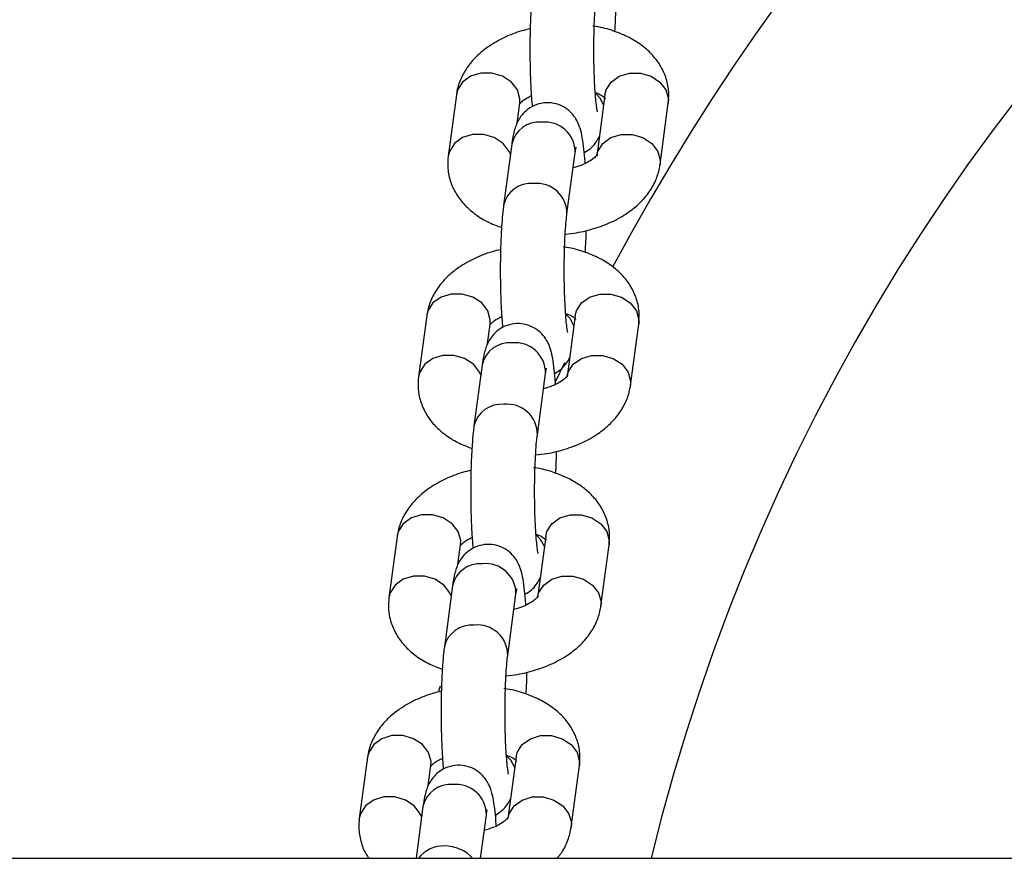
# Model space of a CAD drawing. Units: millimetres. Extents: x 1 to 17.4, y 1.1 to 12.7.
# Drawn here: x 12 to 12.1, y 7.6 to 7.6 of the extents above; entities that cross this region are included whole.
import ezdxf

# ---------------------------------------------------------------- set-up
doc = ezdxf.new("R2010")
doc.units = ezdxf.units.MM

msp = doc.modelspace()

# ---------------------------------------------------------------- linework, layer by layer
at = {"color": 7, "linetype": 'Continuous', "lineweight": 25}
for p, q in [((12.02748018589636, 7.629170135927627), (12.02670866337439, 7.623415903521011)), ((12.04141765919348, 7.629170135927627), (12.04064613667151, 7.623415903521011)), ((12.03317743626257, 7.626512990665862), (12.03342682209631, 7.628372506571243)), ((12.04659277287146, 7.622618274164626), (12.04736477223059, 7.628372506571243)), ((12.04736477223059, 7.628372506571243), (12.04737573948523, 7.628665850830505)), ((12.03267961826941, 7.624537513924072), (12.03190809574744, 7.618783281517455)), ((12.03785473194739, 7.617985652161072), (12.03862625446936, 7.623739884567687)), ((12.02470165577551, 7.608454899263808), (12.02393013325354, 7.602700666857193)), ((12.03863912907263, 7.608454899263808), (12.03786760655066, 7.602700666857193)), ((12.04458624210974, 7.607657269907424), (12.04459720936438, 7.607950614166686)), ((12.03039890614172, 7.605797724199721), (12.03064876881262, 7.607657269907424)), ((12.04381424275061, 7.601903037500808), (12.04458624210974, 7.607657269907424)), ((12.02990108814856, 7.603822247457931), (12.02912956562659, 7.598068015051315)), ((12.03507620182654, 7.597270415497253), (12.03584772434851, 7.60302464790387)), ((12.02192312565466, 7.58773966259999), (12.02115160313269, 7.581985430193374)), ((12.03586107578894, 7.58773966259999), (12.03508907642981, 7.581985430193374)), ((12.02762085285803, 7.585082487535903), (12.02787023869177, 7.586942033243606)), ((12.04103571262976, 7.58118780083699), (12.04180771198889, 7.586942033243606)), ((12.04180771198889, 7.586942033243606), (12.04181867924353, 7.587235377502869)), ((12.02712255802771, 7.583107010794113), (12.02635103550574, 7.577352778387496)), ((12.03229767170569, 7.576555149031113), (12.03306967106482, 7.582309381437728)), ((12.01914459553381, 7.567024396133849), (12.01837307301184, 7.561270163727234)), ((12.02484232273718, 7.564367250872086), (12.02509170857092, 7.566226796579787)), ((12.03308254566809, 7.567024396133849), (12.03231054630896, 7.561270163727234)), ((12.03825718250891, 7.560472564173171), (12.03902918186804, 7.566226796579787)), ((12.03902918186804, 7.566226796579787), (12.03904014912268, 7.56652014083905)), ((12.02434402790686, 7.562391774130295), (12.02369314518591, 7.557535813522766)), ((12.0297465929093, 7.557535813522766), (12.03029114094397, 7.561594144773911)), ((10.0441303857865, 7.557535813522766), (13.12154728260657, 7.557535813522766))]:
    msp.add_line(p, q, dxfattribs=at)
at = {"color": 8, "linetype": 'Continuous', "lineweight": 25}
for p, q in [((12.04737764683386, 7.628771321249435), (12.04736477223059, 7.628372506571243)), ((12.04660612431189, 7.623017088842817), (12.04659277287146, 7.622618840408752)), ((12.04459911671301, 7.608056084585617), (12.04458624210974, 7.607657269907424)), ((12.03761583653113, 7.604019538832138), (12.03673034992835, 7.602130041790435)), ((12.04382759419104, 7.602301852179), (12.04381424275061, 7.601903603744933)), ((12.04182106342932, 7.587340847921798), (12.04180771198889, 7.586942033243606)), ((12.04104906407019, 7.581586615515182), (12.04103571262976, 7.581188367081115)), ((12.02595239964148, 7.573672102165649), (12.02581602421423, 7.573213831854293)), ((12.03904253330847, 7.56662561125798), (12.03902918186804, 7.566226796579787)), ((12.03827053394934, 7.560871378851363), (12.03825718250891, 7.560473130417297))]:
    msp.add_line(p, q, dxfattribs=at)
at = {"color": 8, "linetype": 'Continuous', "lineweight": 25, "flags": 128}
for points in [[(12.03342682209631, 7.628372506571243), (12.03344017353674, 7.628771321249435), (12.03320461598059, 7.629610495043228), (12.03263670292517, 7.630348430347869), (12.03180605259558, 7.630896167231032), (12.03081184712073, 7.631187604141662), (12.02977472630164, 7.631187604141662), (12.0288191446366, 7.630896167231032), (12.02806097355506, 7.630348430347869), (12.02759128895423, 7.629610495043228), (12.02748018589636, 7.629170135927627)], [(12.04141765919348, 7.629170135927627), (12.04152876225134, 7.629610495043228), (12.04199844685217, 7.630348430347869), (12.04275661793372, 7.630896167231032), (12.04371219959875, 7.631187604141662), (12.04474932041785, 7.631187604141662), (12.0457435258927, 7.630896167231032), (12.04657417622229, 7.630348430347869), (12.04714208927771, 7.629610495043228), (12.04737764683386, 7.628771321249435)], [(12.04128938999792, 7.628212974739501), (12.04092508640906, 7.628876493645141), (12.04055029240271, 7.629274146032761)], [(12.03255134907385, 7.623580352735945), (12.03243261662146, 7.623856262636611), (12.0318651804032, 7.624594197941254), (12.03103405323645, 7.625141934824417), (12.0300398477616, 7.625433371735046), (12.02900272694251, 7.625433371735046), (12.02804762211462, 7.625141934824417), (12.02728945103308, 7.624594197941254), (12.02681976643225, 7.623856262636611), (12.02670866337439, 7.623415396881531)], [(12.04065948811194, 7.623501615000198), (12.04075723972937, 7.623856262636611), (12.0412269243302, 7.624594197941254), (12.04198509541174, 7.625141934824417), (12.04294020023962, 7.625433371735046), (12.04397779789587, 7.625433371735046), (12.04497152653357, 7.625141934824417), (12.04580265370032, 7.624594197941254), (12.04637008991858, 7.623856262636611), (12.04660612431189, 7.623017088842817)], [(12.03064876881262, 7.607657269907424), (12.03066164341589, 7.608056084585617), (12.03042608585974, 7.608895258379408), (12.02985817280432, 7.609633193684051), (12.02902752247473, 7.610180930567215), (12.02803331699988, 7.610472367477844), (12.02699619618079, 7.610472367477844), (12.02604061451575, 7.610180930567215), (12.0252824434342, 7.609633193684051), (12.02481275883338, 7.608895258379408), (12.02470165577551, 7.608454899263808)], [(12.03863912907263, 7.608454899263808), (12.03875070896765, 7.608895258379408), (12.03921991673132, 7.609633193684051), (12.03997808781287, 7.610180930567215), (12.04093366947791, 7.610472367477844), (12.041970790297, 7.610472367477844), (12.04296499577185, 7.610180930567215), (12.04379564610144, 7.609633193684051), (12.04436355915686, 7.608895258379408), (12.04459911671301, 7.608056084585617)], [(12.03851085987708, 7.607497738075683), (12.03814655628821, 7.608161256981323), (12.03777176228186, 7.608558909368941)], [(12.029772818953, 7.602865116072127), (12.02965408650061, 7.603141025972793), (12.02908665028235, 7.603878961277434), (12.0282555231156, 7.604426698160598), (12.0272617944779, 7.604718135071227), (12.02622419682165, 7.604718135071227), (12.02526909199378, 7.604426698160598), (12.02451092091223, 7.603878961277434), (12.0240412363114, 7.603141025972793), (12.02393013325354, 7.602700160217712)], [(12.03788095799109, 7.602786378336379), (12.03797870960852, 7.603141025972793), (12.03844839420935, 7.603878961277434), (12.03920656529089, 7.604426698160598), (12.04016167011877, 7.604718135071227), (12.04119926777502, 7.604718135071227), (12.04219299641272, 7.604426698160598), (12.04302412357947, 7.603878961277434), (12.04359155979773, 7.603141025972793), (12.04382759419104, 7.602301852179)], [(12.02787023869177, 7.586942033243606), (12.02788311329504, 7.587340847921798), (12.02764755573889, 7.588180021715591), (12.02707964268347, 7.588917957020233), (12.02624899235388, 7.589465693903397), (12.02525478687903, 7.589757130814025), (12.02421766605994, 7.589757130814025), (12.0232620843949, 7.589465693903397), (12.02250391331336, 7.588917957020233), (12.02203470554968, 7.588180021715591), (12.02192312565466, 7.58773966259999)], [(12.03586107578894, 7.58773966259999), (12.0359721788468, 7.588180021715591), (12.03644186344763, 7.588917957020233), (12.03720003452917, 7.589465693903397), (12.03815513935706, 7.589757130814025), (12.03919226017615, 7.589757130814025), (12.040186465651, 7.589465693903397), (12.04101759281775, 7.588917957020233), (12.04158502903601, 7.588180021715591), (12.04182106342932, 7.587340847921798)], [(12.03573232975623, 7.586782501411865), (12.03536802616736, 7.587446020317504), (12.03499323216101, 7.587843672705123)], [(12.02699428883215, 7.582149879408309), (12.02687555637976, 7.582425789308974), (12.0263081201615, 7.583163724613616), (12.02547699299475, 7.58371146149678), (12.02448326435706, 7.584002898407409), (12.02344566670081, 7.584002898407409), (12.02249056187293, 7.58371146149678), (12.02173239079138, 7.583163724613616), (12.02126270619055, 7.582425789308974), (12.02115160313269, 7.581984923553893)], [(12.03510242787024, 7.582071141672561), (12.03520017948767, 7.582425789308974), (12.0356698640885, 7.583163724613616), (12.03642803517004, 7.58371146149678), (12.03738313999793, 7.584002898407409), (12.03842073765418, 7.584002898407409), (12.03941446629187, 7.58371146149678), (12.04024559345862, 7.583163724613616), (12.04081302967688, 7.582425789308974), (12.04104906407019, 7.581586615515182)], [(12.02509170857092, 7.566226796579787), (12.0251045831742, 7.56662561125798), (12.02486902561804, 7.567464755249451), (12.02430158939978, 7.568202720356414), (12.02347046223303, 7.568750457239577), (12.02247625675818, 7.569041894150207), (12.02143913593909, 7.569041894150207), (12.02048403111121, 7.568750457239577), (12.01972538319251, 7.568202720356414), (12.01925617542883, 7.567464755249451), (12.01914459553381, 7.567024396133849)], [(12.03308254566809, 7.567024396133849), (12.03319364872595, 7.567464755249451), (12.03366333332678, 7.568202720356414), (12.03442150440832, 7.568750457239577), (12.03537660923621, 7.569041894150207), (12.0364137300553, 7.569041894150207), (12.03740793553015, 7.568750457239577), (12.0382390626969, 7.568202720356414), (12.03880649891516, 7.567464755249451), (12.03904253330847, 7.56662561125798)], [(12.03295379963538, 7.566067264748046), (12.03258949604651, 7.566730783653686), (12.03221517887732, 7.567128436041306)], [(12.0242157587113, 7.561434612942168), (12.02409702625891, 7.561710522842834), (12.02352959004065, 7.562448487949798), (12.0226984628739, 7.562996224832961), (12.02170473423621, 7.563287661743591), (12.02066713657996, 7.563287661743591), (12.01971203175207, 7.562996224832961), (12.01895386067053, 7.562448487949798), (12.0184841760697, 7.561710522842834), (12.01837307301184, 7.561269686890075)], [(12.03232389774939, 7.561355905008743), (12.03242164936682, 7.561710522842834), (12.03289133396765, 7.562448487949798), (12.0336495050492, 7.562996224832961), (12.03460508671423, 7.563287661743591), (12.03564220753332, 7.563287661743591), (12.03663593617102, 7.562996224832961), (12.03746706333777, 7.562448487949798), (12.03803449955603, 7.561710522842834), (12.03827053394934, 7.560871378851363)]]:
    msp.add_lwpolyline(points, dxfattribs=at)
at = {"color": 8, "linetype": 'Continuous', "lineweight": 25}
for centre, radius, start, end in [((12.2303388818791, 7.512535802078697), 0.2133341959581462, 28.09021013540654, 151.9053705247788), ((12.03524131462912, 7.623983092833877), 0.002621005720064039, 84.553372762725, 167.7879763529735), ((12.03578956969474, 7.623771257827191), 0.002836858260824811, 359.3663440899946, 96.05972513035515), ((12.03447623603817, 7.618219809595956), 0.002629414100447497, 84.71187419818422, 167.6550455530908), ((12.03501741662212, 7.61801633722751), 0.002837476130665208, 359.3900083519954, 96.04559690110602), ((12.03246270717612, 7.603267969984106), 0.00262089976159923, 84.55145366212807, 167.790687316261), ((12.03301103957389, 7.603056021163375), 0.002836858260821341, 359.3663440899763, 96.05972513036275), ((12.03169796534933, 7.597504218248466), 0.002629743380273716, 84.71821475747885, 167.6487049938752), ((12.03223888650127, 7.597301100563683), 0.002837476130670956, 359.3900083521579, 96.04559690105336), ((12.02968415107818, 7.582552731009795), 0.002620874860709504, 84.5508312676187, 167.7905178480835), ((12.03023198694271, 7.58233970586286), 0.002837846145869393, 359.3877417753385, 96.04699922441439), ((12.02891941644294, 7.576788977465064), 0.002629719535955324, 84.71775568930643, 167.6491640621361), ((12.02946053094137, 7.576586026374836), 0.002837303314109386, 359.3866900318436, 96.04951127130141), ((12.02690572426657, 7.5618373530401), 0.002621005720064497, 84.55337276276366, 167.7879763529817), ((12.02745344971093, 7.561624461379466), 0.002837853172851853, 359.3879011763881, 96.04683982337271), ((12.02626887875157, 7.555743276104243), 0.002951223214422971, 87.78418796702553, 142.5991265542561), ((12.02644090415376, 7.555295967849656), 0.003396818642953521, 41.25375832493778, 90.9770213629315)]:
    msp.add_arc(centre, radius, start, end, dxfattribs=at)
at = {"color": 7, "linetype": 'Continuous', "lineweight": 25}
msp.add_arc((12.2303388818791, 7.512535802078697), 0.1900000000000007, 13.700233488372, 166.2997665116288, dxfattribs=at)
for points, knots in [([(12.03468662586829, 7.639498518181273), (12.03466343960206, 7.639314597669332), (12.03459729798329, 7.638789942243418), (12.03451138243976, 7.637761551047123), (12.03443386051484, 7.636375584039206), (12.03438824866205, 7.634855838961707), (12.03437455778228, 7.633296198287125), (12.03439082947948, 7.631743846454063), (12.0344397904133, 7.630262434822987), (12.03450795156827, 7.629003188617271), (12.03457221098551, 7.628336794893982), (12.03459936466834, 7.628055201244781)], [0, 0, 0, 0, 0.06433615055108417, 0.1835266230649465, 0.3085416161007213, 0.4300491729239317, 0.5502538220382049, 0.670149591510051, 0.7902990656719976, 0.9113880439227968, 0.9999999999999999, 0.9999999999999999, 0.9999999999999999, 0.9999999999999999]), ([(12.04071480122229, 7.627563194704483), (12.04071367631995, 7.627566963150782), (12.04071052567016, 7.627577517893366), (12.04065848774908, 7.627845917614687), (12.04059027162022, 7.628368992391412), (12.04051296430716, 7.629191934862326), (12.04044620595625, 7.630275030478173), (12.04039836804569, 7.631556832080744), (12.04037575473118, 7.632954488752196), (12.04038155195325, 7.634384757889623), (12.04041554817439, 7.635767872845613), (12.04047579735098, 7.637016320319661), (12.04055178367211, 7.638030057650933), (12.04060796336477, 7.638492598532552), (12.04063326206824, 7.638700888824889)], [0, 0, 0, 0, 0.03271524924669785, 0.09162954885454691, 0.1641619972639616, 0.248465314789846, 0.3400696722897704, 0.4354898324916936, 0.5327250285782799, 0.6307006643326497, 0.7287125681446908, 0.8260027100561697, 0.9216459607604602, 0.9999999999999999, 0.9999999999999999, 0.9999999999999999, 0.9999999999999999]), ([(12.04235321369788, 7.635084943247268), (12.0423752510856, 7.635435712453112), (12.04241587925049, 7.636082391148211), (12.04243438922502, 7.636819365015032), (12.04244285908362, 7.637156592083404)], [0, 0, 0, 0, 0.5424165176648639, 1, 1, 1, 1]), ([(12.04737573948523, 7.628665850830505), (12.04739282720899, 7.628908797729701), (12.0474402287956, 7.629582735852908), (12.04721584203974, 7.630673992549148), (12.04669905391944, 7.631849695055984), (12.04592500809365, 7.632894045703677), (12.0449199105359, 7.633803267124987), (12.04368404529295, 7.634575963953455), (12.04222340198075, 7.63516860711711), (12.04106083601424, 7.635510717026955), (12.04038023370832, 7.63558766806317), (12.04027944889685, 7.635599063110778)], [0, 0, 0, 0, 0.06908198513019101, 0.1916344006030104, 0.3117668271008765, 0.4327574264182099, 0.5585310017815025, 0.6915779468311593, 0.8314579843219942, 0.975041995703534, 1, 1, 1, 1]), ([(12.03440862980506, 7.635347054672667), (12.03413894465834, 7.635286698672997), (12.03328751521743, 7.635096147299729), (12.03196095500325, 7.634554180704257), (12.03053038371094, 7.633756317128203), (12.02935196251945, 7.632797366259441), (12.02845029787315, 7.631739023039532), (12.02781852132923, 7.630587647706546), (12.02755905463332, 7.629706302655675), (12.02748933973974, 7.62923236573431), (12.02748018589636, 7.629170135927627)], [0, 0, 0, 0, 0.07616089177070581, 0.2404493769549806, 0.4081493704521738, 0.5617877403463293, 0.708062457453412, 0.8465956077724223, 0.9798573918971962, 1, 1, 1, 1]), ([(12.03341394749304, 7.628291056824158), (12.03341119384828, 7.628286876801221), (12.03340343480732, 7.628275098604714), (12.03359410534517, 7.628513245594368), (12.03398247371885, 7.628820955231354), (12.03437112856547, 7.629003043497551), (12.03451353397986, 7.629069761705826)], [0, 0, 0, 0, 0.1807654721243282, 0.5093491793825528, 0.8202226627595524, 1, 1, 1, 1]), ([(12.04050737705847, 7.629365460348556), (12.04062423939488, 7.629324088218007), (12.04099354198773, 7.629193346051168), (12.04133255854813, 7.628958203739773), (12.04148397520204, 7.628787440186849), (12.04146784119798, 7.628816179069384), (12.04146391239783, 7.628823177290389)], [0, 0, 0, 0, 0.166377642853404, 0.5257784225955076, 0.8845220442867314, 1, 1, 1, 1]), ([(12.03955990162512, 7.622718648386428), (12.03955707870887, 7.622767510438077), (12.03952744816196, 7.623280387612913), (12.03944522928909, 7.624115257496287), (12.03930546720998, 7.625143483619913), (12.03914251747865, 7.625889692621586), (12.03889081809011, 7.626570637650684), (12.0385321695585, 7.627180086260811), (12.03800401943948, 7.62774422088432), (12.03727193754895, 7.628199858296195), (12.03638313053067, 7.628441585884286), (12.03545435147205, 7.628405164992542), (12.03462890366838, 7.628114954440476), (12.03398498840743, 7.627668204133195), (12.03352404670884, 7.627157582412182), (12.03321177621682, 7.626634597627952), (12.03300571238742, 7.62612464158844), (12.03284322936602, 7.62554121699078), (12.03274742789976, 7.625020098271687), (12.0326921820004, 7.62462692688637), (12.03267961826941, 7.624537513924072)], [0, 0, 0, 0, 0.009896829923158917, 0.1038813966981217, 0.2022701132109396, 0.2937622763315651, 0.349496050307981, 0.3946093891244283, 0.4430207264417206, 0.4956033896343748, 0.5511322293283673, 0.6076597992182872, 0.6611963227588121, 0.7080164136997028, 0.7510460564507739, 0.7924868620157816, 0.8366590222991035, 0.8907801320275346, 0.9751617938081076, 1, 1, 1, 1]), ([(12.03947359409949, 7.623733208847472), (12.03968592002247, 7.623864079067838), (12.04009841867821, 7.624118328710169), (12.04054308903079, 7.624630305753158), (12.04079708215158, 7.625032832575757), (12.04087665968003, 7.625228935711184), (12.04089552250525, 7.625275419426392)], [0, 0, 0, 0, 0.3191549243969367, 0.6200419404030041, 0.9099358498563277, 1, 1, 1, 1]), ([(12.02670866337439, 7.623415903521011), (12.02668212041881, 7.623075084465786), (12.02662200974249, 7.62230324638414), (12.02685441553415, 7.621114333037533), (12.02737472184016, 7.619938852193134), (12.02814735972838, 7.618893887603281), (12.02915466578132, 7.617987031983518), (12.03034273925649, 7.617230168015129), (12.03126798043856, 7.616876265650668), (12.03171974506995, 7.616703466844984)], [0, 0, 0, 0, 0.1144987011506106, 0.2593002254184446, 0.4012424172860754, 0.5441985812722047, 0.6928060595904049, 0.8500073711112037, 1, 1, 1, 1]), ([(12.04065901127478, 7.623497353268097), (12.04066153526694, 7.623501576473871), (12.04066864720774, 7.623513476348168), (12.04048575766752, 7.623273887829382), (12.04000121645865, 7.622920294333701), (12.03930832785149, 7.622559927934054), (12.03871513259903, 7.62238323688952), (12.03843313542029, 7.622299240303467)], [0, 0, 0, 0, 0.1268188578517084, 0.3573419216506821, 0.5753947899163362, 0.7981482980008394, 1, 1, 1, 1]), ([(12.03862625446936, 7.623739884567687), (12.03864110774495, 7.623845546279354), (12.03867389960492, 7.624078817656479), (12.03871730307976, 7.624257378193228), (12.03870723249014, 7.624225199379177), (12.03870540943762, 7.624219374132584)], [0, 0, 0, 0, 0.4040933386137156, 0.8921245747439447, 1, 1, 1, 1]), ([(12.0376926073136, 7.616096929979752), (12.03804977987547, 7.616132081211986), (12.03900105979345, 7.616225701676958), (12.04049293408499, 7.616610060297627), (12.04211598741803, 7.617225331542432), (12.04354222745876, 7.618034089137604), (12.04472109452011, 7.618990733344563), (12.04562329376297, 7.620049368760213), (12.04625446986596, 7.621200791452713), (12.04651535595186, 7.622081984463591), (12.04658378942306, 7.622556043183573), (12.04659277287146, 7.622618274164626)], [0, 0, 0, 0, 0.08236693628078919, 0.2193729887290185, 0.3582219775763607, 0.4999200684164414, 0.6297128216864812, 0.7533302751251392, 0.8703846967279572, 0.9829850456449085, 1, 1, 1, 1]), ([(12.03190809574744, 7.618783281517455), (12.0318851191891, 7.618599356610583), (12.03181957187381, 7.618074657319807), (12.0317325753335, 7.617046360735744), (12.03165539263736, 7.615660340179964), (12.03160974292467, 7.61414059759819), (12.0315958702614, 7.612580950428191), (12.0316129041002, 7.611028575734734), (12.0316618633053, 7.609547226625398), (12.03172931858979, 7.608287921491769), (12.03179364975494, 7.607621554946317), (12.03182083454749, 7.607339964580963)], [0, 0, 0, 0, 0.06433318879241229, 0.1835291321172305, 0.3085442024963165, 0.4300518344928846, 0.5502584347914943, 0.6701518713819414, 0.7903050428807722, 0.9113879891010357, 1, 1, 1, 1]), ([(12.03793627110144, 7.606847928238341), (12.03793514575448, 7.606851710936319), (12.03793199347892, 7.606862306874119), (12.03787996018223, 7.607130658618819), (12.03781174124316, 7.607653760123839), (12.0377344333809, 7.608476696853689), (12.03766767973068, 7.609559794097898), (12.03761982248512, 7.610841595755134), (12.03759728359025, 7.612239250404795), (12.03760279998383, 7.613669531494649), (12.0376378436342, 7.615052613045954), (12.03769705232189, 7.616301118532852), (12.03777329471583, 7.617314803656694), (12.0378294462964, 7.617777358720574), (12.03785473194739, 7.617985652161072)], [0, 0, 0, 0, 0.03271121404562128, 0.09162930570363548, 0.164161604819585, 0.2484647488240362, 0.3400689177748042, 0.4354888815735082, 0.5327238775209887, 0.6306993116122066, 0.7287117990281373, 0.8260003630441725, 0.9216461220365, 1, 1, 1, 1]), ([(12.03957516041418, 7.61436970658345), (12.03959699582834, 7.614720479699962), (12.03963725228672, 7.615367176083476), (12.03965582858997, 7.616104130688154), (12.03966432896277, 7.616441355419585)], [0, 0, 0, 0, 0.5424077286549901, 1, 1, 1, 1]), ([(12.0316300996842, 7.614631818008849), (12.03136041524128, 7.614571462358994), (12.03050899388877, 7.61438091340306), (12.0291823991759, 7.613838931725302), (12.0277518677962, 7.613041089178747), (12.02657342932387, 7.612082127858788), (12.02567177766796, 7.61102379612583), (12.02503998667928, 7.60987241802508), (12.02478051435398, 7.608991002411663), (12.02471080943571, 7.608517128461184), (12.02470165577551, 7.608454899263808)], [0, 0, 0, 0, 0.0761608508732851, 0.2404475911025326, 0.4081496836600053, 0.5617879710523294, 0.7080626096117677, 0.8465928359228839, 0.9798545484877914, 0.9999999999999999, 0.9999999999999999, 0.9999999999999999, 0.9999999999999999]), ([(12.04459720936438, 7.607950614166686), (12.04461429723819, 7.608193547199582), (12.04466169889057, 7.608867441875006), (12.04443731104901, 7.609958775719543), (12.04392052597581, 7.611134451576802), (12.04314648332725, 7.612178791614485), (12.04214138456506, 7.613087904384047), (12.04090592632947, 7.613860941605766), (12.03944488811696, 7.614453259913054), (12.03828234087107, 7.614795478733343), (12.03760170436256, 7.614872431611578), (12.037500918776, 7.61488382644696)], [0, 0, 0, 0, 0.06908221392910956, 0.1916336184442258, 0.3117655762749333, 0.4327540608047841, 0.5585285334156264, 0.6915463510979251, 0.8314580896406796, 0.9750430735317499, 1, 1, 1, 1]), ([(12.03772884693762, 7.608650223684737), (12.03784570864651, 7.608608852083633), (12.03821499705337, 7.608478115910023), (12.0385540520475, 7.608242949665545), (12.03870544369591, 7.60807220405854), (12.03868931067594, 7.608100942741861), (12.03868538227698, 7.608107940626571)], [0, 0, 0, 0, 0.1663772886849475, 0.5257599299339768, 0.8845222901049111, 0.9999999999999999, 0.9999999999999999, 0.9999999999999999, 0.9999999999999999]), ([(12.03678137150427, 7.602003411722611), (12.03677854902489, 7.602052273810417), (12.03674892306354, 7.602565151364779), (12.03666643299134, 7.603399988298881), (12.03652790380632, 7.604428323138523), (12.03636350321106, 7.605174327973669), (12.0361130450704, 7.605855560292903), (12.03575349140863, 7.606464742588514), (12.03522555647787, 7.607028995809443), (12.03449337135188, 7.607484625458345), (12.03360461714092, 7.607726344756559), (12.0326758103114, 7.607689941090216), (12.03185039027142, 7.607399675204397), (12.03120644803613, 7.606952969630715), (12.03074553047366, 7.606442362356381), (12.03043322737817, 7.60591932653081), (12.03022719218716, 7.605409426954342), (12.03006470044763, 7.604825991961023), (12.02996888796221, 7.604304825156452), (12.02991365154174, 7.60391166972979), (12.02990108814856, 7.603822247457931)], [0, 0, 0, 0, 0.009896758024981047, 0.1038806420238275, 0.2022661196369056, 0.2937614579381017, 0.3494877128065245, 0.3946128645484269, 0.4430238501685628, 0.4956051336432934, 0.551134366692625, 0.6076615259228382, 0.6611982245656192, 0.7080170243452628, 0.7510463544959425, 0.7924848764702145, 0.8366592190461698, 0.8907799355972701, 0.9751581546909147, 1, 1, 1, 1]), ([(12.03063541737219, 7.607575820160339), (12.03063266220194, 7.60757162510086), (12.03062489958611, 7.607559805637037), (12.0308155846352, 7.607798033467217), (12.031203943314, 7.6081057161479), (12.03159259836846, 7.608287806184901), (12.03173500385901, 7.608354525042007)], [0, 0, 0, 0, 0.1807827690838227, 0.5093504419205483, 0.8202231253608759, 1, 1, 1, 1]), ([(12.03669506397864, 7.603017972183654), (12.03690739039339, 7.603148841196986), (12.0373198900045, 7.603403088494337), (12.03776454936079, 7.603915077286372), (12.03801856232097, 7.604317556915744), (12.03809813015603, 7.604513688185889), (12.0381169923844, 7.604560182762572)], [0, 0, 0, 0, 0.319155145032635, 0.6200423690455725, 0.9099278294795846, 1, 1, 1, 1]), ([(12.03584772434851, 7.60302464790387), (12.0358625776241, 7.603130309615534), (12.03589536948408, 7.603363580992662), (12.03593877295891, 7.603542141529409), (12.03592870236929, 7.603509962715359), (12.03592687931677, 7.603504137468764)], [0, 0, 0, 0, 0.4040933386137156, 0.8921245747439447, 1, 1, 1, 1]), ([(12.02393013325354, 7.602700666857193), (12.02390359003469, 7.602359847434881), (12.02384347876215, 7.601588008521912), (12.02407589117245, 7.600399096115611), (12.0245961790094, 7.599223586230337), (12.02536883787769, 7.598178654108311), (12.02637613598363, 7.597271792765279), (12.02756419725283, 7.596514937833773), (12.02848944883731, 7.596161030188686), (12.0289412149491, 7.595988230181167)], [0, 0, 0, 0, 0.1144989390554653, 0.2593007641912152, 0.4012454490643533, 0.5441999690585978, 0.6928077561527071, 0.8500093943056405, 1, 1, 1, 1]), ([(12.03788095799109, 7.602782116604279), (12.03788326688741, 7.602786342184728), (12.03788977233965, 7.602798248008077), (12.03770806584187, 7.602558586664292), (12.0372225223405, 7.602205110080257), (12.03652984557918, 7.601844685199868), (12.03593661789554, 7.601667998269758), (12.03565460529944, 7.601584003639647)], [0, 0, 0, 0, 0.1268167782892305, 0.357313788735713, 0.5754061378045366, 0.7981536926368283, 1, 1, 1, 1]), ([(12.03491407719275, 7.595381693315932), (12.03527125060512, 7.595416844863008), (12.03622253651383, 7.595510466533165), (12.03771438245808, 7.595894815909205), (12.03933748556531, 7.596510108814311), (12.04076366833409, 7.597318833045598), (12.0419425787393, 7.598275508957303), (12.04284476139126, 7.59933413058413), (12.04347594033621, 7.600485555186031), (12.04373682581449, 7.601366747788668), (12.04380525930029, 7.601840806518465), (12.04381424275061, 7.601903037500808)], [0, 0, 0, 0, 0.0823670066076538, 0.2193740351725972, 0.3582217430300849, 0.4999218045756851, 0.6297125055264123, 0.7533300645126151, 0.8703845860593042, 0.9829850311171326, 1, 1, 1, 1]), ([(12.02912956562659, 7.598068015051315), (12.0291065891429, 7.597884089578079), (12.02904104267387, 7.597359393741285), (12.02895404313279, 7.596331118264732), (12.02887686417147, 7.594945085542665), (12.02883121216954, 7.593425353821226), (12.02881734033494, 7.59186571220344), (12.02883437374746, 7.590313342919279), (12.02888333422923, 7.588831966746526), (12.02895078677368, 7.587572718761329), (12.02901511949075, 7.5869063036812), (12.02904230442664, 7.586624698114822)], [0, 0, 0, 0, 0.06433324817810221, 0.1835275282577764, 0.3085447380290779, 0.4300502744360294, 0.5502569856968349, 0.6701505329603978, 0.7903038153721045, 0.911389140791612, 1, 1, 1, 1]), ([(12.03515774098059, 7.586132691574524), (12.03515661563575, 7.586136474320646), (12.03515346336613, 7.586147070393308), (12.0351014299906, 7.586415420349206), (12.03503321190935, 7.586938528062777), (12.03495590273696, 7.587761412008157), (12.03488914910984, 7.5888445909553), (12.03484129169355, 7.590126339208276), (12.03481875775362, 7.591524016936519), (12.03482425341023, 7.592954294571232), (12.03485937482102, 7.594337374218593), (12.03491829726023, 7.595585898683717), (12.03499552748201, 7.596599542708031), (12.03505115349116, 7.597062118216175), (12.03507620182654, 7.597270415497253)], [0, 0, 0, 0, 0.03271123856821544, 0.09162937439531635, 0.1641617278865065, 0.2484635543044901, 0.3400671124813813, 0.435488720872592, 0.5327237897141675, 0.6306992972545641, 0.7287118581474513, 0.8260004950977397, 0.9216481998242063, 1, 1, 1, 1]), ([(12.03679663029334, 7.593654469919631), (12.03681846570749, 7.594005243036143), (12.03685872216587, 7.594651939419658), (12.03687729846912, 7.595388894024335), (12.03688579884192, 7.595726118755768)], [0, 0, 0, 0, 0.5424077286549901, 1, 1, 1, 1]), ([(12.02885156956335, 7.593916581345031), (12.02858188513028, 7.593856225679302), (12.02773046380887, 7.593665676673248), (12.02640386864884, 7.593123695716184), (12.0249733391412, 7.592325850152369), (12.02379488988228, 7.591366895381302), (12.0228932615925, 7.590308528376216), (12.02226145000403, 7.589157181880799), (12.02200198436637, 7.588275765563044), (12.02193227933032, 7.587801891775915), (12.02192312565466, 7.58773966259999)], [0, 0, 0, 0, 0.07616086938526204, 0.240447649546736, 0.408149782866585, 0.5617881076028779, 0.7080645545197839, 0.8465927986350931, 0.9798545435911532, 1, 1, 1, 1]), ([(12.04181867924353, 7.587235377502869), (12.04183576712743, 7.587478310496146), (12.04188316880778, 7.588152205061673), (12.04165878063302, 7.589243540215307), (12.0411419969207, 7.590419210725721), (12.04036794687608, 7.591463574003217), (12.03936286781718, 7.592372605900849), (12.03812738716814, 7.593145725360875), (12.03666635945347, 7.593738017733894), (12.03550381070116, 7.594080242255213), (12.03482317423538, 7.594157194971708), (12.03472238865515, 7.594168589783141)], [0, 0, 0, 0, 0.06908222046504253, 0.1916336365748619, 0.3117656057713665, 0.4327541017480511, 0.5585296554479829, 0.6915463219148363, 0.8314580736947715, 0.9750430711705518, 1, 1, 1, 1]), ([(12.02785688725134, 7.58686058349652), (12.02785413193189, 7.586856390079204), (12.0278463689248, 7.586844575286444), (12.02803705848706, 7.587082746914817), (12.02842541022602, 7.587390484628038), (12.02881406806844, 7.587572571189265), (12.02895647373816, 7.587639288378188)], [0, 0, 0, 0, 0.1807825898273761, 0.5093480261872654, 0.8202233036199207, 1, 1, 1, 1]), ([(12.03495031681677, 7.58793498702092), (12.03506715531264, 7.587893613235148), (12.03543641811899, 7.587762853247781), (12.03577650006587, 7.587527771942648), (12.03592641383943, 7.587356933041094), (12.03591106626534, 7.587385675189334), (12.03590732899329, 7.58739267416043)], [0, 0, 0, 0, 0.1663704514079164, 0.5258063220212853, 0.8845295829001179, 1, 1, 1, 1]), ([(12.03400284138342, 7.581288175058791), (12.0340000188982, 7.581337037172537), (12.03397039287554, 7.58184991499918), (12.033887907539, 7.582684724673691), (12.03374936211013, 7.583713135300566), (12.03358499132908, 7.584459042410742), (12.03333449634306, 7.585140360394566), (12.0329749739055, 7.585749486965645), (12.03244702469146, 7.586313762593925), (12.03171484184618, 7.586769387578284), (12.03082608635058, 7.587011109234383), (12.02989728221094, 7.586974701155472), (12.02907184853516, 7.586684447435979), (12.02842793554532, 7.586237697104815), (12.02796699173488, 7.585727128321029), (12.02765469884191, 7.585204088121309), (12.02744866166234, 7.58469418937346), (12.0272861688245, 7.584110761164981), (12.02719036090181, 7.583589545858736), (12.02713512153793, 7.583196421962795), (12.02712255802771, 7.583107010794113)], [0, 0, 0, 0, 0.009896765368842455, 0.1038807191081653, 0.202263581415082, 0.2937618306667603, 0.3494855537770308, 0.3946127312753714, 0.4430237528187428, 0.4956050753112667, 0.5511343495659093, 0.6076615507419416, 0.661198289111479, 0.708018074657714, 0.7510462544394018, 0.7924848071630123, 0.8366591825184141, 0.8907799392296396, 0.9751592478145901, 0.9999999999999999, 0.9999999999999999, 0.9999999999999999, 0.9999999999999999]), ([(12.03391653385779, 7.582302735519836), (12.03412886287171, 7.582433608588437), (12.03454137424261, 7.582687867900185), (12.0349859933564, 7.583199800998333), (12.03524005353824, 7.583602366272039), (12.03531960130746, 7.583798453397566), (12.03533846226355, 7.583844946098754)], [0, 0, 0, 0, 0.3191507653144064, 0.6200439463978671, 0.9099115598855164, 1, 1, 1, 1]), ([(12.03306967106482, 7.582309381437728), (12.03308432438655, 7.582415053690577), (12.0331166727369, 7.582648333428818), (12.03316025033154, 7.582826904248479), (12.0331501734811, 7.582794726225399), (12.03314834919592, 7.582788900804946)], [0, 0, 0, 0, 0.4041185777397698, 0.8921232725880078, 1, 1, 1, 1]), ([(12.02115160313269, 7.581985430193374), (12.02112506026018, 7.581644611222734), (12.02106494977198, 7.580872773332647), (12.02129735515012, 7.579683851755527), (12.02181766681116, 7.578508385835916), (12.02259027024765, 7.577463247483316), (12.02359810554922, 7.576556818120047), (12.02478565834634, 7.575799542545698), (12.02571088477026, 7.575445753362324), (12.02616268482825, 7.575272993517348)], [0, 0, 0, 0, 0.1144994870558468, 0.2593020052238298, 0.4012473694547168, 0.5441995847536684, 0.6928397641291285, 0.8500096746151274, 1, 1, 1, 1]), ([(12.03510242787024, 7.582066850138138), (12.03510494813487, 7.582071087170716), (12.0351120493369, 7.58208302560925), (12.03492927831021, 7.581843340782132), (12.03444407734935, 7.581489885724475), (12.03375129884644, 7.581129447083082), (12.03315808242215, 7.580952761137776), (12.03287607517859, 7.580868766975829)], [0, 0, 0, 0, 0.1268132430314853, 0.3573142474573434, 0.5754133258537627, 0.7981571097403772, 1, 1, 1, 1]), ([(12.0321355470719, 7.574666456652114), (12.03249272018525, 7.574701609564894), (12.03344400301236, 7.574795234647519), (12.03493585600012, 7.575179541383953), (12.03655896244679, 7.575794838552135), (12.03798513170782, 7.57660360090759), (12.03916404908385, 7.577560271524692), (12.04006623245482, 7.578618890809373), (12.04069740210181, 7.579770324655594), (12.0409583050423, 7.58065147630478), (12.04102672937342, 7.581125559641859), (12.04103571262976, 7.58118780083699)], [0, 0, 0, 0, 0.08236696043230224, 0.219373385204154, 0.3582210152229295, 0.499922028286338, 0.6297126564757558, 0.7533301461613432, 0.8703846020866882, 0.9829831241841158, 1, 1, 1, 1]), ([(12.02635103550574, 7.577352778387496), (12.02632805893255, 7.577168853144728), (12.02626251157488, 7.576644152895709), (12.02617551619634, 7.575615875855385), (12.0260983311251, 7.574229807562645), (12.02605268340358, 7.572710118252401), (12.02603880992531, 7.571150464140993), (12.02605584373328, 7.569598106655706), (12.02610480407937, 7.568116729973835), (12.02617225665788, 7.566857482116463), (12.0262365893714, 7.566191067023012), (12.02626377430579, 7.565909461451003)], [0, 0, 0, 0, 0.06433332587200488, 0.1835295231766375, 0.308542649283625, 0.4300518852246414, 0.5502564425517121, 0.6701501346081755, 0.7903035621264591, 0.9113890337781523, 1, 1, 1, 1]), ([(12.03237921085974, 7.565417454910706), (12.03237808439874, 7.565421237312302), (12.03237492900258, 7.565431832419891), (12.03232293742122, 7.565700193504495), (12.03225449928548, 7.566223220113029), (12.03217820410553, 7.567046246991415), (12.03211036400484, 7.568129289986899), (12.03206288644583, 7.569411103279363), (12.03203998965194, 7.570808779947448), (12.03204655450785, 7.57223904931833), (12.0320806237816, 7.573622145572591), (12.03213982529875, 7.574870658885335), (12.03221698522237, 7.575884308769118), (12.03227261974606, 7.576346863052236), (12.03229767170569, 7.576555149031113)], [0, 0, 0, 0, 0.03271131404274063, 0.0916295858114482, 0.1641610838905831, 0.2484594272506224, 0.3400655391504965, 0.4354892602271748, 0.532724553418881, 0.6307004243670166, 0.7287124260598464, 0.8260012874838631, 0.9216492128979411, 1, 1, 1, 1]), ([(12.03401810017249, 7.572939233255813), (12.03403993558664, 7.573290006372324), (12.03408019204502, 7.57393670275584), (12.03409876834827, 7.574673657360516), (12.03410726872107, 7.575010882091949)], [0, 0, 0, 0, 0.5424077286549901, 1, 1, 1, 1]), ([(12.02607303944251, 7.573201344681213), (12.02580335505637, 7.573140989056427), (12.02495193388315, 7.572950440179635), (12.02362533659217, 7.572408457363819), (12.02219482354573, 7.57161062378698), (12.02101634903896, 7.570651649517355), (12.02011472204892, 7.569593278842516), (12.01948292988126, 7.568441953876103), (12.01922344592495, 7.567560540112374), (12.01915374903455, 7.567086635448472), (12.01914459553381, 7.567024396133849)], [0, 0, 0, 0, 0.0761606746210883, 0.2404470346563315, 0.4081487391159574, 0.5617841113962849, 0.7080601842443083, 0.8465909237572522, 0.9798523279265822, 1, 1, 1, 1]), ([(12.03904014912268, 7.56652014083905), (12.03905723650451, 7.566763075372347), (12.03910463741931, 7.567436983126556), (12.03888026185036, 7.568528267302235), (12.03836345768025, 7.569703993274035), (12.03758941778405, 7.570748334193186), (12.03658433749157, 7.571657369316667), (12.0353488593473, 7.57243049040693), (12.03388783504974, 7.573022765316885), (12.03272538126287, 7.573364879984472), (12.03204496041064, 7.573441954797203), (12.03194433537146, 7.573453353119324)], [0, 0, 0, 0, 0.06908481629155216, 0.1916433730733252, 0.3117773141497364, 0.4327703563778748, 0.5585506362072558, 0.6915723008948774, 0.8314884651827921, 0.9750794236573398, 0.9999999999999999, 0.9999999999999999, 0.9999999999999999, 0.9999999999999999]), ([(12.03217178669592, 7.567219750357101), (12.03228862418655, 7.567178365970076), (12.03265785890055, 7.56704758130306), (12.03299797730758, 7.56681249751949), (12.03314788323132, 7.566641698923621), (12.03313253605851, 7.566670439006476), (12.03312879887244, 7.566677437496612)], [0, 0, 0, 0, 0.1663843898834539, 0.5258148928041494, 0.8845313072959352, 1, 1, 1, 1]), ([(12.03122431126257, 7.560572938394973), (12.03122148877536, 7.560621800492146), (12.03119186273184, 7.561134678144818), (12.03110937909248, 7.561969493508861), (12.03097082824081, 7.562997857767244), (12.03080646624107, 7.563743814088395), (12.03055596425678, 7.564425094848093), (12.03019643577174, 7.565034219887788), (12.02966850838188, 7.565598533734809), (12.02893641817759, 7.566054050103518), (12.02804776765672, 7.566295943454691), (12.02711888423925, 7.566259493821756), (12.02629332290809, 7.565969213121694), (12.02564939388367, 7.565522463988501), (12.02518847719351, 7.565011858942627), (12.02487615680134, 7.564488854755348), (12.02467014538758, 7.563978933391811), (12.02450762311071, 7.563395495815008), (12.02441183342361, 7.562874321832211), (12.02435659164156, 7.562481185753376), (12.02434402790686, 7.562391774130293)], [0, 0, 0, 0, 0.00989675501133194, 0.1038806103912663, 0.2022622459881633, 0.2937614073943097, 0.3494839578197493, 0.3946110880900112, 0.4430232263297257, 0.4956044937929971, 0.5511072481561935, 0.6076618713895431, 0.6611985537299326, 0.7080182902766811, 0.7510476073245546, 0.7924848801819133, 0.8366603470583083, 0.8907772238960575, 0.9751592738118066, 1, 1, 1, 1]), ([(12.02507835713049, 7.566145346832702), (12.02507560124754, 7.566141153259495), (12.02506783665282, 7.566129338027519), (12.025258548722, 7.566367519240483), (12.02564684015359, 7.566675240660027), (12.02603553578813, 7.56685731476276), (12.02617794361731, 7.566924021912047)], [0, 0, 0, 0, 0.1807825608405636, 0.5093479445180309, 0.8202380271394143, 1, 1, 1, 1]), ([(12.03113800373694, 7.561587498856018), (12.0313502755289, 7.561718400620962), (12.03176274515195, 7.561972758494624), (12.03220813109885, 7.562484326762426), (12.03246150133091, 7.562887191178024), (12.03254106352543, 7.563083220087869), (12.0325599321427, 7.563129709434937)], [0, 0, 0, 0, 0.3191475030763045, 0.6201419843465764, 0.9099145572974956, 1, 1, 1, 1]), ([(12.03029114094397, 7.561594144773911), (12.03030579427466, 7.561699813169745), (12.03033814264481, 7.561933084393327), (12.03038172016328, 7.562111709076855), (12.03037164336605, 7.562079470729553), (12.03036981907507, 7.562073634338804)], [0, 0, 0, 0, 0.4041181274923801, 0.8921222786317858, 1, 1, 1, 1]), ([(12.01837307301184, 7.561270163727234), (12.01834583726238, 7.560928918954176), (12.01828415471332, 7.560156080024863), (12.01853064313857, 7.55897604839872), (12.01888577122035, 7.558058134968193), (12.01921485154395, 7.557628898164184), (12.0192862161698, 7.557535813522766)], [0, 0, 0, 0, 0.2599028425802039, 0.5886186410584981, 0.9107875048782473, 1, 1, 1, 1]), ([(12.03232389774939, 7.561351613474318), (12.03232641810539, 7.561355850069734), (12.03233351956487, 7.561367787276499), (12.03215074480155, 7.561128116385168), (12.0316655549606, 7.560774602126593), (12.03097276361237, 7.560414219790323), (12.03037955159769, 7.560237527774577), (12.03009754505774, 7.560153530312011)], [0, 0, 0, 0, 0.1268132507463854, 0.3573142691951656, 0.5754153967935588, 0.7981570974609206, 1, 1, 1, 1]), ([(12.03691440907141, 7.557535813522766), (12.03703426165847, 7.557670693317283), (12.03744579422447, 7.558133824145743), (12.03791054609711, 7.559060782069086), (12.03818001680441, 7.559936136558767), (12.0382482264623, 7.560410305029018), (12.03825718250891, 7.560472564173171)], [0, 0, 0, 0, 0.163169607844966, 0.5602683183993803, 0.9422624660402875, 1, 1, 1, 1])]:
    msp.add_open_spline(points, degree=3, knots=knots, dxfattribs=at)

doc.saveas('drawing.dxf')
